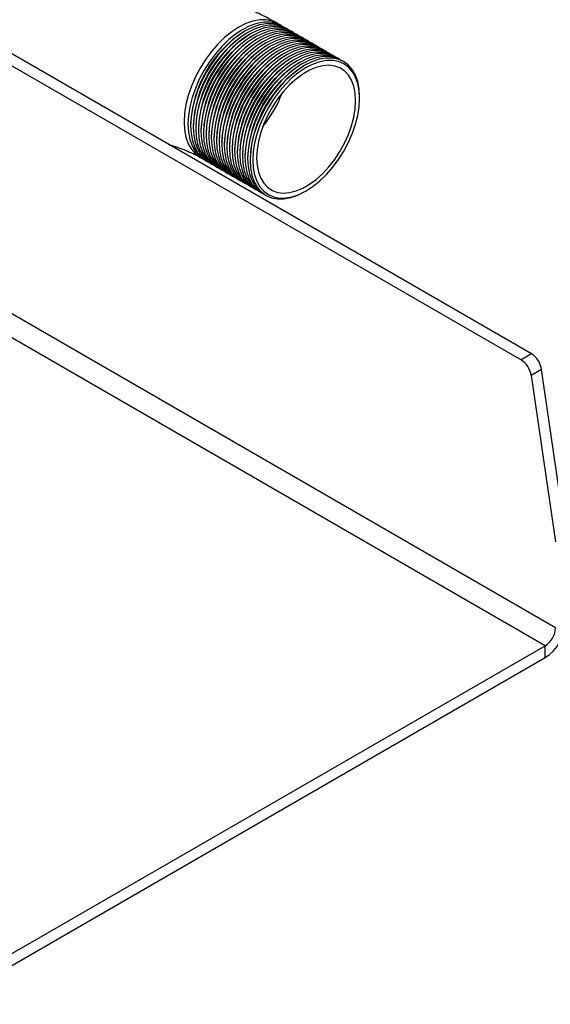
# Model space of a CAD drawing. Units: millimetres. Extents: x 80 to 8320, y 80 to 5860.
# Drawn here: x 6701 to 6845, y 4649 to 4918 of the extents above; entities that cross this region are included whole.
import ezdxf

# ---------------------------------------------------------------- set-up
doc = ezdxf.new("R2010")
doc.units = ezdxf.units.MM
doc.header["$LTSCALE"] = 20

msp = doc.modelspace()

# ---------------------------------------------------------------- linework, layer by layer
at = {"color": 7, "linetype": 'Continuous', "lineweight": 25}
for p, q in [((6840.26, 4826.82), (6449, 5052.69)), ((6446.17, 5051.06), (6837.43, 4825.19)), ((6762.13, 4915.03), (6761.77, 4914.82)), ((6771.98, 4916.48), (6770.92, 4917.09)), ((6762.83, 4914.62), (6762.48, 4914.41)), ((6763.54, 4914.21), (6763.19, 4914)), ((6764.25, 4913.8), (6763.89, 4913.6)), ((6764.95, 4913.39), (6764.6, 4913.19)), ((6765.66, 4912.98), (6765.31, 4912.78)), ((6766.37, 4912.58), (6766.02, 4912.37)), ((6767.08, 4912.17), (6766.72, 4911.96)), ((6767.78, 4911.76), (6767.43, 4911.56)), ((6768.49, 4911.35), (6768.14, 4911.15)), ((6769.2, 4910.94), (6768.84, 4910.74)), ((6769.9, 4910.54), (6769.55, 4910.33)), ((6770.61, 4910.13), (6770.26, 4909.92)), ((6771.32, 4909.72), (6770.97, 4909.51)), ((6772.03, 4909.31), (6771.67, 4909.11)), ((6772.73, 4908.9), (6772.38, 4908.7)), ((6773.44, 4908.49), (6773.09, 4908.29)), ((6774.15, 4908.09), (6773.79, 4907.88)), ((6774.85, 4907.68), (6774.5, 4907.47)), ((6775.56, 4907.27), (6775.21, 4907.07)), ((6776.27, 4906.86), (6775.91, 4906.66)), ((6776.98, 4906.45), (6776.62, 4906.25)), ((6777.68, 4906.04), (6777.33, 4905.84)), ((6778.39, 4905.64), (6778.04, 4905.43)), ((6793.33, 4896.6), (6793.33, 4897.01)), ((6747.19, 4889.56), (6747.19, 4889.15)), ((6747.9, 4889.15), (6747.9, 4888.75)), ((6748.61, 4888.75), (6748.61, 4888.34)), ((6749.31, 4888.34), (6749.31, 4887.93)), ((6750.02, 4887.93), (6750.02, 4887.52)), ((6750.73, 4887.52), (6750.73, 4887.11)), ((6751.43, 4887.11), (6751.43, 4886.7)), ((6752.14, 4886.7), (6752.14, 4886.3)), ((6752.85, 4886.3), (6752.85, 4885.89)), ((6753.56, 4885.89), (6753.56, 4885.48)), ((6754.26, 4885.48), (6754.26, 4885.07)), ((6754.97, 4885.07), (6754.97, 4884.66)), ((6755.68, 4884.66), (6755.68, 4884.26)), ((6756.38, 4884.26), (6756.38, 4883.85)), ((6757.09, 4883.85), (6757.09, 4883.44)), ((6757.8, 4883.44), (6757.8, 4883.03)), ((6758.5, 4883.03), (6758.5, 4882.62)), ((6759.21, 4882.62), (6759.21, 4882.21)), ((6749.8, 4880.5), (6750.86, 4879.89)), ((6759.92, 4882.21), (6759.92, 4881.81)), ((6760.63, 4881.81), (6760.63, 4881.4)), ((6761.33, 4881.4), (6761.33, 4880.99)), ((6762.04, 4880.99), (6762.04, 4880.58)), ((6762.75, 4880.58), (6762.75, 4880.17)), ((6763.45, 4880.17), (6763.45, 4879.77)), ((6778.39, 4871.14), (6778.75, 4871.34)), ((6840.26, 4826.82), (6837.43, 4825.19)), ((6843.05, 4822.54), (6840.22, 4820.91)), ((6840.22, 4820.91), (6846.82, 4775.45)), ((6849.65, 4777.08), (6843.05, 4822.54)), ((6679.99, 4652.37), (6844.04, 4747.08)), ((6844.04, 4743.81), (6844.04, 4747.08)), ((6679.99, 4649.11), (6844.04, 4743.81))]:
    msp.add_line(p, q, dxfattribs=at)
at = {"color": 8, "linetype": 'Continuous', "lineweight": 25}
for p, q in [((6846.86, 4751.97), (6670.67, 4853.69)), ((6844.04, 4747.08), (6665.01, 4850.42))]:
    msp.add_line(p, q, dxfattribs=at)
at = {"color": 8, "linetype": 'Continuous', "lineweight": 25, "flags": 128}
for points in [[(6770.92, 4917.09), (6770.92, 4917.09), (6769.45, 4917.73), (6767.83, 4918.05), (6766.08, 4918.03), (6764.23, 4917.69), (6762.31, 4917.03), (6760.36, 4916.05), (6758.41, 4914.77), (6756.49, 4913.23), (6754.64, 4911.43), (6752.89, 4909.42), (6751.27, 4907.23), (6749.8, 4904.9), (6748.51, 4902.46), (6747.42, 4899.95), (6746.56, 4897.43), (6745.93, 4894.93), (6745.55, 4892.5), (6745.42, 4890.17)], [(6745.42, 4890.17), (6745.55, 4888), (6745.93, 4886), (6746.56, 4884.23), (6747.42, 4882.71), (6748.51, 4881.46), (6749.8, 4880.5), (6749.82, 4880.49)]]:
    msp.add_lwpolyline(points, dxfattribs=at)
at = {"color": 7, "linetype": 'Continuous', "lineweight": 25, "flags": 128}
for points in [[(6772.33, 4916.27), (6771.98, 4916.48), (6770.52, 4917.12), (6768.89, 4917.44), (6767.14, 4917.42), (6765.29, 4917.08), (6763.37, 4916.41), (6761.42, 4915.44), (6759.47, 4914.16), (6757.56, 4912.62), (6755.71, 4910.82), (6753.95, 4908.81), (6752.33, 4906.62), (6750.86, 4904.29), (6749.57, 4901.85), (6748.49, 4899.34), (6747.62, 4896.82), (6746.99, 4894.32), (6746.61, 4891.89), (6746.48, 4889.56)], [(6773.04, 4915.86), (6772.69, 4916.07), (6771.22, 4916.71), (6769.6, 4917.03), (6767.85, 4917.01), (6765.99, 4916.67), (6764.08, 4916), (6762.13, 4915.03), (6760.18, 4913.75), (6758.26, 4912.21), (6756.41, 4910.41), (6754.66, 4908.4), (6753.04, 4906.21), (6751.57, 4903.88), (6750.28, 4901.44), (6749.19, 4898.93), (6748.33, 4896.41), (6747.7, 4893.91), (6747.32, 4891.48), (6747.19, 4889.15)], [(6773.75, 4915.45), (6773.4, 4915.66), (6771.93, 4916.3), (6770.3, 4916.62), (6768.55, 4916.61), (6766.7, 4916.26), (6764.79, 4915.6), (6762.84, 4914.62), (6760.89, 4913.35), (6758.97, 4911.8), (6757.12, 4910.01), (6755.37, 4908), (6753.74, 4905.8), (6752.27, 4903.47), (6750.99, 4901.03), (6749.9, 4898.53), (6749.04, 4896), (6748.41, 4893.5), (6748.03, 4891.07), (6747.9, 4888.75)], [(6774.45, 4915.04), (6774.11, 4915.26), (6772.64, 4915.9), (6771.01, 4916.21), (6769.26, 4916.2), (6767.41, 4915.85), (6765.49, 4915.19), (6763.54, 4914.21), (6761.59, 4912.94), (6759.68, 4911.39), (6757.83, 4909.6), (6756.07, 4907.59), (6754.45, 4905.4), (6752.98, 4903.06), (6751.69, 4900.62), (6750.61, 4898.12), (6749.74, 4895.6), (6749.11, 4893.1), (6748.73, 4890.66), (6748.61, 4888.34)], [(6775.16, 4914.63), (6774.81, 4914.85), (6773.34, 4915.49), (6771.72, 4915.8), (6769.97, 4915.79), (6768.12, 4915.45), (6766.2, 4914.78), (6764.25, 4913.8), (6762.3, 4912.53), (6760.38, 4910.98), (6758.53, 4909.19), (6756.78, 4907.18), (6755.16, 4904.99), (6753.69, 4902.65), (6752.4, 4900.21), (6751.31, 4897.71), (6750.45, 4895.19), (6749.82, 4892.69), (6749.44, 4890.25), (6749.31, 4887.93)], [(6775.87, 4914.23), (6775.52, 4914.44), (6774.05, 4915.08), (6772.43, 4915.39), (6770.67, 4915.38), (6768.82, 4915.04), (6766.91, 4914.37), (6764.96, 4913.39), (6763.01, 4912.12), (6761.09, 4910.57), (6759.24, 4908.78), (6757.49, 4906.77), (6755.86, 4904.58), (6754.39, 4902.24), (6753.11, 4899.8), (6752.02, 4897.3), (6751.16, 4894.78), (6750.53, 4892.28), (6750.15, 4889.85), (6750.02, 4887.52)], [(6776.57, 4913.82), (6776.23, 4914.03), (6774.76, 4914.67), (6773.13, 4914.99), (6771.38, 4914.97), (6769.53, 4914.63), (6767.61, 4913.96), (6765.66, 4912.99), (6763.71, 4911.71), (6761.8, 4910.17), (6759.95, 4908.37), (6758.2, 4906.36), (6756.57, 4904.17), (6755.1, 4901.84), (6753.81, 4899.4), (6752.73, 4896.89), (6751.86, 4894.37), (6751.24, 4891.87), (6750.85, 4889.44), (6750.73, 4887.11)], [(6777.28, 4913.41), (6776.93, 4913.62), (6775.46, 4914.26), (6773.84, 4914.58), (6772.09, 4914.56), (6770.24, 4914.22), (6768.32, 4913.56), (6766.37, 4912.58), (6764.42, 4911.3), (6762.51, 4909.76), (6760.66, 4907.96), (6758.9, 4905.96), (6757.28, 4903.76), (6755.81, 4901.43), (6754.52, 4898.99), (6753.44, 4896.48), (6752.57, 4893.96), (6751.94, 4891.46), (6751.56, 4889.03), (6751.43, 4886.7)], [(6777.99, 4913), (6777.64, 4913.21), (6776.17, 4913.85), (6774.55, 4914.17), (6772.79, 4914.16), (6770.94, 4913.81), (6769.03, 4913.15), (6767.08, 4912.17), (6765.13, 4910.9), (6763.21, 4909.35), (6761.36, 4907.56), (6759.61, 4905.55), (6757.99, 4903.36), (6756.52, 4901.02), (6755.23, 4898.58), (6754.14, 4896.08), (6753.28, 4893.55), (6752.65, 4891.06), (6752.27, 4888.62), (6752.14, 4886.3)], [(6778.69, 4912.59), (6778.35, 4912.81), (6776.88, 4913.45), (6775.25, 4913.76), (6773.5, 4913.75), (6771.65, 4913.41), (6769.74, 4912.74), (6767.79, 4911.76), (6765.84, 4910.49), (6763.92, 4908.94), (6762.07, 4907.15), (6760.32, 4905.14), (6758.69, 4902.95), (6757.22, 4900.61), (6755.93, 4898.17), (6754.85, 4895.67), (6753.99, 4893.15), (6753.36, 4890.65), (6752.98, 4888.21), (6752.85, 4885.89)], [(6779.4, 4912.18), (6779.06, 4912.4), (6777.59, 4913.04), (6775.96, 4913.35), (6774.21, 4913.34), (6772.36, 4913), (6770.44, 4912.33), (6768.49, 4911.35), (6766.54, 4910.08), (6764.63, 4908.53), (6762.78, 4906.74), (6761.02, 4904.73), (6759.4, 4902.54), (6757.93, 4900.2), (6756.64, 4897.76), (6755.56, 4895.26), (6754.69, 4892.74), (6754.06, 4890.24), (6753.68, 4887.81), (6753.56, 4885.48)], [(6780.11, 4911.78), (6779.76, 4911.99), (6778.29, 4912.63), (6776.67, 4912.95), (6774.92, 4912.93), (6773.07, 4912.59), (6771.15, 4911.92), (6769.2, 4910.94), (6767.25, 4909.67), (6765.33, 4908.13), (6763.48, 4906.33), (6761.73, 4904.32), (6760.11, 4902.13), (6758.64, 4899.79), (6757.35, 4897.35), (6756.26, 4894.85), (6755.4, 4892.33), (6754.77, 4889.83), (6754.39, 4887.4), (6754.26, 4885.07)], [(6780.82, 4911.37), (6780.47, 4911.58), (6779, 4912.22), (6777.38, 4912.54), (6775.62, 4912.52), (6773.77, 4912.18), (6771.86, 4911.51), (6769.91, 4910.54), (6767.96, 4909.26), (6766.04, 4907.72), (6764.19, 4905.92), (6762.44, 4903.91), (6760.81, 4901.72), (6759.34, 4899.39), (6758.06, 4896.95), (6756.97, 4894.44), (6756.11, 4891.92), (6755.48, 4889.42), (6755.1, 4886.99), (6754.97, 4884.66)], [(6781.52, 4910.96), (6781.18, 4911.17), (6779.71, 4911.81), (6778.08, 4912.13), (6776.33, 4912.12), (6774.48, 4911.77), (6772.56, 4911.11), (6770.61, 4910.13), (6768.66, 4908.86), (6766.75, 4907.31), (6764.9, 4905.52), (6763.15, 4903.51), (6761.52, 4901.31), (6760.05, 4898.98), (6758.76, 4896.54), (6757.68, 4894.04), (6756.81, 4891.51), (6756.19, 4889.01), (6755.8, 4886.58), (6755.68, 4884.26)], [(6782.23, 4910.55), (6781.88, 4910.77), (6780.41, 4911.41), (6778.79, 4911.72), (6777.04, 4911.71), (6775.19, 4911.36), (6773.27, 4910.7), (6771.32, 4909.72), (6769.37, 4908.45), (6767.46, 4906.9), (6765.6, 4905.11), (6763.85, 4903.1), (6762.23, 4900.91), (6760.76, 4898.57), (6759.47, 4896.13), (6758.38, 4893.63), (6757.52, 4891.1), (6756.89, 4888.61), (6756.51, 4886.17), (6756.38, 4883.85)], [(6782.94, 4910.14), (6782.59, 4910.36), (6781.12, 4911), (6779.5, 4911.31), (6777.74, 4911.3), (6775.89, 4910.96), (6773.98, 4910.29), (6772.03, 4909.31), (6770.08, 4908.04), (6768.16, 4906.49), (6766.31, 4904.7), (6764.56, 4902.69), (6762.93, 4900.5), (6761.47, 4898.16), (6760.18, 4895.72), (6759.09, 4893.22), (6758.23, 4890.7), (6757.6, 4888.2), (6757.22, 4885.76), (6757.09, 4883.44)], [(6783.64, 4909.74), (6783.3, 4909.95), (6781.83, 4910.59), (6780.2, 4910.9), (6778.45, 4910.89), (6776.6, 4910.55), (6774.69, 4909.88), (6772.74, 4908.9), (6770.79, 4907.63), (6768.87, 4906.08), (6767.02, 4904.29), (6765.27, 4902.28), (6763.64, 4900.09), (6762.17, 4897.75), (6760.88, 4895.31), (6759.8, 4892.81), (6758.93, 4890.29), (6758.31, 4887.79), (6757.93, 4885.36), (6757.8, 4883.03)], [(6784.35, 4909.33), (6784, 4909.54), (6782.54, 4910.18), (6780.91, 4910.5), (6779.16, 4910.48), (6777.31, 4910.14), (6775.39, 4909.47), (6773.44, 4908.5), (6771.49, 4907.22), (6769.58, 4905.68), (6767.73, 4903.88), (6765.97, 4901.87), (6764.35, 4899.68), (6762.88, 4897.35), (6761.59, 4894.91), (6760.51, 4892.4), (6759.64, 4889.88), (6759.01, 4887.38), (6758.63, 4884.95), (6758.5, 4882.62)], [(6785.06, 4908.92), (6784.71, 4909.13), (6783.24, 4909.77), (6781.62, 4910.09), (6779.87, 4910.07), (6778.02, 4909.73), (6776.1, 4909.07), (6774.15, 4908.09), (6772.2, 4906.81), (6770.28, 4905.27), (6768.43, 4903.47), (6766.68, 4901.46), (6765.06, 4899.27), (6763.59, 4896.94), (6762.3, 4894.5), (6761.21, 4891.99), (6760.35, 4889.47), (6759.72, 4886.97), (6759.34, 4884.54), (6759.21, 4882.21)], [(6785.77, 4908.51), (6785.42, 4908.72), (6783.95, 4909.36), (6782.33, 4909.68), (6780.57, 4909.67), (6778.72, 4909.32), (6776.81, 4908.66), (6774.86, 4907.68), (6772.91, 4906.41), (6770.99, 4904.86), (6769.14, 4903.07), (6767.39, 4901.06), (6765.76, 4898.87), (6764.29, 4896.53), (6763.01, 4894.09), (6761.92, 4891.59), (6761.06, 4889.06), (6760.43, 4886.56), (6760.05, 4884.13), (6759.92, 4881.81)], [(6786.47, 4908.1), (6786.13, 4908.32), (6784.66, 4908.96), (6783.03, 4909.27), (6781.28, 4909.26), (6779.43, 4908.92), (6777.51, 4908.25), (6775.56, 4907.27), (6773.61, 4906), (6771.7, 4904.45), (6769.85, 4902.66), (6768.09, 4900.65), (6766.47, 4898.46), (6765, 4896.12), (6763.71, 4893.68), (6762.63, 4891.18), (6761.76, 4888.66), (6761.14, 4886.16), (6760.75, 4883.72), (6760.63, 4881.4)], [(6787.18, 4907.69), (6786.83, 4907.91), (6785.36, 4908.55), (6783.74, 4908.86), (6781.99, 4908.85), (6780.14, 4908.51), (6778.22, 4907.84), (6776.27, 4906.86), (6774.32, 4905.59), (6772.4, 4904.04), (6770.55, 4902.25), (6768.8, 4900.24), (6767.18, 4898.05), (6765.71, 4895.71), (6764.42, 4893.27), (6763.33, 4890.77), (6762.47, 4888.25), (6761.84, 4885.75), (6761.46, 4883.32), (6761.33, 4880.99)], [(6787.89, 4907.29), (6787.54, 4907.5), (6786.07, 4908.14), (6784.45, 4908.46), (6782.69, 4908.44), (6780.84, 4908.1), (6778.93, 4907.43), (6776.98, 4906.45), (6775.03, 4905.18), (6773.11, 4903.63), (6771.26, 4901.84), (6769.51, 4899.83), (6767.88, 4897.64), (6766.42, 4895.3), (6765.13, 4892.86), (6764.04, 4890.36), (6763.18, 4887.84), (6762.55, 4885.34), (6762.17, 4882.91), (6762.04, 4880.58)], [(6788.59, 4906.88), (6788.25, 4907.09), (6786.78, 4907.73), (6785.15, 4908.05), (6783.4, 4908.03), (6781.55, 4907.69), (6779.63, 4907.02), (6777.69, 4906.05), (6775.74, 4904.77), (6773.82, 4903.23), (6771.97, 4901.43), (6770.22, 4899.42), (6768.59, 4897.23), (6767.12, 4894.9), (6765.83, 4892.46), (6764.75, 4889.95), (6763.88, 4887.43), (6763.26, 4884.93), (6762.88, 4882.5), (6762.75, 4880.17)], [(6793.33, 4897.01), (6793.2, 4899.19), (6792.82, 4901.18), (6792.19, 4902.96), (6791.33, 4904.48), (6790.24, 4905.73), (6788.95, 4906.68), (6787.49, 4907.32), (6785.86, 4907.64), (6784.11, 4907.63), (6782.26, 4907.28), (6780.34, 4906.62), (6778.39, 4905.64), (6776.44, 4904.37), (6774.53, 4902.82), (6772.68, 4901.03), (6770.92, 4899.02), (6769.3, 4896.82), (6767.83, 4894.49), (6766.54, 4892.05), (6765.46, 4889.55), (6764.59, 4887.02), (6763.96, 4884.52), (6763.58, 4882.09), (6763.45, 4879.77)], [(6764.16, 4879.77), (6764.29, 4877.64), (6764.66, 4875.69), (6765.27, 4873.96), (6766.12, 4872.47), (6767.18, 4871.25), (6768.43, 4870.32), (6769.87, 4869.7), (6771.45, 4869.39), (6773.16, 4869.4), (6774.97, 4869.74), (6776.84, 4870.39), (6778.75, 4871.34), (6780.65, 4872.59), (6782.52, 4874.1), (6784.33, 4875.85), (6786.04, 4877.81), (6787.62, 4879.95), (6789.06, 4882.23), (6790.32, 4884.61), (6791.38, 4887.06), (6792.22, 4889.52), (6792.83, 4891.96), (6793.21, 4894.33), (6793.33, 4896.6), (6793.21, 4898.73), (6792.83, 4900.68), (6792.22, 4902.41), (6791.38, 4903.9), (6790.32, 4905.12), (6789.06, 4906.05), (6787.62, 4906.67), (6786.04, 4906.98), (6784.33, 4906.97), (6782.52, 4906.63), (6780.65, 4905.98), (6778.75, 4905.03), (6776.84, 4903.78), (6774.97, 4902.27), (6773.16, 4900.52), (6771.45, 4898.56), (6769.87, 4896.42), (6768.43, 4894.14), (6767.18, 4891.76), (6766.12, 4889.31), (6765.27, 4886.85), (6764.66, 4884.41), (6764.29, 4882.04), (6764.16, 4879.77)], [(6765.22, 4880.38), (6765.35, 4878.32), (6765.72, 4876.45), (6766.34, 4874.8), (6767.19, 4873.4), (6768.26, 4872.27), (6769.52, 4871.44), (6770.95, 4870.92), (6772.52, 4870.73), (6774.22, 4870.86), (6775.99, 4871.31), (6777.82, 4872.07), (6779.67, 4873.14), (6781.5, 4874.48), (6783.27, 4876.08), (6784.97, 4877.91), (6786.54, 4879.93), (6787.98, 4882.1), (6789.24, 4884.39), (6790.3, 4886.74), (6791.15, 4889.12), (6791.77, 4891.49), (6792.14, 4893.79), (6792.27, 4895.99), (6792.14, 4898.05), (6791.77, 4899.92), (6791.15, 4901.57), (6790.3, 4902.97), (6789.24, 4904.1), (6787.98, 4904.93), (6786.54, 4905.44), (6784.97, 4905.64), (6783.27, 4905.51), (6781.5, 4905.06), (6779.67, 4904.3), (6777.82, 4903.23), (6775.99, 4901.89), (6774.22, 4900.28), (6772.52, 4898.46), (6770.95, 4896.44), (6769.52, 4894.27), (6768.26, 4891.98), (6767.19, 4889.63), (6766.34, 4887.25), (6765.72, 4884.88), (6765.35, 4882.58), (6765.22, 4880.38)], [(6746.48, 4889.56), (6746.61, 4887.38), (6746.99, 4885.39), (6747.62, 4883.62), (6748.49, 4882.09), (6749.57, 4880.84), (6750.86, 4879.89), (6751.22, 4879.7)], [(6747.19, 4889.15), (6747.32, 4886.98), (6747.7, 4884.98), (6748.33, 4883.21), (6749.19, 4881.68), (6750.28, 4880.44), (6751.57, 4879.48), (6751.93, 4879.29)], [(6747.9, 4888.75), (6748.03, 4886.57), (6748.41, 4884.58), (6749.04, 4882.8), (6749.9, 4881.28), (6750.99, 4880.03), (6752.27, 4879.07), (6752.63, 4878.88)], [(6748.61, 4888.34), (6748.73, 4886.16), (6749.11, 4884.17), (6749.74, 4882.39), (6750.61, 4880.87), (6751.69, 4879.62), (6752.98, 4878.67), (6753.34, 4878.47)], [(6749.31, 4887.93), (6749.44, 4885.75), (6749.82, 4883.76), (6750.45, 4881.98), (6751.31, 4880.46), (6752.4, 4879.21), (6753.69, 4878.26), (6754.05, 4878.06)], [(6750.02, 4887.52), (6750.15, 4885.34), (6750.53, 4883.35), (6751.16, 4881.58), (6752.02, 4880.05), (6753.11, 4878.8), (6754.39, 4877.85), (6754.76, 4877.66)], [(6750.73, 4887.11), (6750.85, 4884.94), (6751.24, 4882.94), (6751.86, 4881.17), (6752.73, 4879.64), (6753.81, 4878.39), (6755.1, 4877.44), (6755.46, 4877.25)], [(6751.43, 4886.7), (6751.56, 4884.53), (6751.94, 4882.53), (6752.57, 4880.76), (6753.44, 4879.24), (6754.52, 4877.99), (6755.81, 4877.03), (6756.17, 4876.84)], [(6752.14, 4886.3), (6752.27, 4884.12), (6752.65, 4882.13), (6753.28, 4880.35), (6754.14, 4878.83), (6755.23, 4877.58), (6756.52, 4876.63), (6756.88, 4876.43)], [(6752.85, 4885.89), (6752.98, 4883.71), (6753.36, 4881.72), (6753.99, 4879.94), (6754.85, 4878.42), (6755.93, 4877.17), (6757.22, 4876.22), (6757.58, 4876.02)], [(6753.56, 4885.48), (6753.68, 4883.3), (6754.06, 4881.31), (6754.69, 4879.54), (6755.56, 4878.01), (6756.64, 4876.76), (6757.93, 4875.81), (6758.29, 4875.61)], [(6754.26, 4885.07), (6754.39, 4882.89), (6754.77, 4880.9), (6755.4, 4879.13), (6756.26, 4877.6), (6757.35, 4876.35), (6758.64, 4875.4), (6759, 4875.21)], [(6754.97, 4884.66), (6755.1, 4882.49), (6755.48, 4880.49), (6756.11, 4878.72), (6756.97, 4877.19), (6758.06, 4875.95), (6759.34, 4874.99), (6759.7, 4874.8)], [(6755.68, 4884.26), (6755.8, 4882.08), (6756.19, 4880.09), (6756.81, 4878.31), (6757.68, 4876.79), (6758.76, 4875.54), (6760.05, 4874.58), (6760.41, 4874.39)], [(6756.38, 4883.85), (6756.51, 4881.67), (6756.89, 4879.68), (6757.52, 4877.9), (6758.38, 4876.38), (6759.47, 4875.13), (6760.76, 4874.18), (6761.12, 4873.98)], [(6757.09, 4883.44), (6757.22, 4881.26), (6757.6, 4879.27), (6758.23, 4877.49), (6759.09, 4875.97), (6760.18, 4874.72), (6761.47, 4873.77), (6761.83, 4873.57)], [(6757.8, 4883.03), (6757.93, 4880.85), (6758.31, 4878.86), (6758.93, 4877.09), (6759.8, 4875.56), (6760.88, 4874.31), (6762.17, 4873.36), (6762.53, 4873.17)], [(6758.5, 4882.62), (6758.63, 4880.45), (6759.01, 4878.45), (6759.64, 4876.68), (6760.51, 4875.15), (6761.59, 4873.9), (6762.88, 4872.95), (6763.24, 4872.76)], [(6759.21, 4882.21), (6759.34, 4880.04), (6759.72, 4878.04), (6760.35, 4876.27), (6761.21, 4874.75), (6762.3, 4873.5), (6763.59, 4872.54), (6763.95, 4872.35)], [(6759.92, 4881.81), (6760.05, 4879.63), (6760.43, 4877.64), (6761.06, 4875.86), (6761.92, 4874.34), (6763.01, 4873.09), (6764.29, 4872.13), (6764.65, 4871.94)], [(6760.63, 4881.4), (6760.75, 4879.22), (6761.14, 4877.23), (6761.76, 4875.45), (6762.63, 4873.93), (6763.71, 4872.68), (6765, 4871.73), (6765.36, 4871.53)], [(6761.33, 4880.99), (6761.46, 4878.81), (6761.84, 4876.82), (6762.47, 4875.05), (6763.33, 4873.52), (6764.42, 4872.27), (6765.71, 4871.32), (6766.07, 4871.12)], [(6762.04, 4880.58), (6762.17, 4878.4), (6762.55, 4876.41), (6763.18, 4874.64), (6764.04, 4873.11), (6765.13, 4871.86), (6766.42, 4870.91), (6766.78, 4870.72)], [(6762.75, 4880.17), (6762.88, 4878), (6763.26, 4876), (6763.88, 4874.23), (6764.75, 4872.7), (6765.83, 4871.45), (6767.12, 4870.5), (6767.48, 4870.31)], [(6763.45, 4879.77), (6763.58, 4877.59), (6763.96, 4875.59), (6764.59, 4873.82), (6765.46, 4872.3), (6766.54, 4871.05), (6767.83, 4870.09), (6769.3, 4869.45), (6770.92, 4869.14), (6772.68, 4869.15), (6774.53, 4869.5), (6776.44, 4870.16), (6778.39, 4871.14), (6778.39, 4871.14)]]:
    msp.add_lwpolyline(points, dxfattribs=at)
at = {"color": 7, "linetype": 'Continuous', "lineweight": 25}
for centre, radius, start, end in [((6778.86, 4888.12), 31.7, 122.6112, 177.3942), ((6779.56, 4887.71), 31.7, 122.6112, 177.3942), ((6780.27, 4887.3), 31.7, 122.6112, 177.3942), ((6780.98, 4886.9), 31.7, 122.6112, 177.3942), ((6781.68, 4886.49), 31.7, 122.6112, 177.3942), ((6782.39, 4886.08), 31.7, 122.6112, 177.3942), ((6783.1, 4885.67), 31.7, 122.6112, 177.3942), ((6783.81, 4885.26), 31.7, 122.6112, 177.3942), ((6784.51, 4884.86), 31.7, 122.6112, 177.3942), ((6785.22, 4884.45), 31.7, 122.6112, 177.3942), ((6785.93, 4884.04), 31.7, 122.6112, 177.3942), ((6786.63, 4883.63), 31.7, 122.6112, 177.3942), ((6787.34, 4883.22), 31.7, 122.6112, 177.3942), ((6788.05, 4882.81), 31.7, 122.6112, 177.3942), ((6788.76, 4882.41), 31.7, 122.6112, 177.3942), ((6789.46, 4882), 31.7, 122.6112, 177.3942), ((6790.17, 4881.59), 31.7, 122.6112, 177.3942), ((6790.88, 4881.18), 31.7, 122.6112, 177.3942), ((6791.58, 4880.77), 31.7, 122.6112, 177.3942), ((6792.29, 4880.37), 31.7, 122.6112, 177.3942), ((6793, 4879.96), 31.7, 122.6112, 177.3942), ((6793.7, 4879.55), 31.7, 122.6112, 177.3942), ((6794.41, 4879.14), 31.7, 122.6112, 177.3942), ((6795.12, 4878.73), 31.7, 122.6112, 177.3942), ((6836.86, 4821.57), 6.26, 8.9108, 57.0886), ((6834.03, 4819.94), 6.26, 8.9108, 57.0886), ((6837.41, 4754.17), 12.29, 302.6055, 357.3945), ((6840.72, 4752.25), 6.15, 302.6055, 357.3945)]:
    msp.add_arc(centre, radius, start, end, dxfattribs=at)
at = {"color": 8, "linetype": 'Continuous', "lineweight": 25}
msp.add_arc((6741.76, 4909.53), 32.52, 320.6686, 339.3368, dxfattribs=at)
at = {"color": 7, "linetype": 'Continuous', "lineweight": 25}
for points, knots in [([(6770.92, 4917.09), (6770.21, 4917.5), (6768.23, 4918.61), (6764.84, 4920.27), (6760.72, 4922.01), (6756.45, 4923.55), (6752.05, 4924.87), (6747.55, 4925.99), (6742.96, 4926.89), (6738.31, 4927.58), (6733.61, 4928.07), (6728.88, 4928.34), (6724.14, 4928.41), (6719.4, 4928.27), (6714.67, 4927.91), (6709.99, 4927.35), (6705.36, 4926.58), (6700.79, 4925.6), (6696.31, 4924.41), (6691.94, 4922.99), (6688.11, 4921.55), (6685.83, 4920.5), (6684.89, 4920.06)], [0, 0, 0, 0, 0.029702, 0.081979, 0.134245, 0.18648, 0.238595, 0.290547, 0.342327, 0.393951, 0.44545, 0.496865, 0.548244, 0.599635, 0.65108, 0.702626, 0.754324, 0.806227, 0.858378, 0.910813, 0.963552, 1, 1, 1, 1]), ([(6741.29, 4883.96), (6741.48, 4883.91), (6742.53, 4883.63), (6744.27, 4883.03), (6746.45, 4882.19), (6748.31, 4881.33), (6749.33, 4880.77), (6749.8, 4880.5)], [0, 0, 0, 0, 0.053446, 0.301852, 0.547115, 0.789052, 1, 1, 1, 1])]:
    msp.add_open_spline(points, degree=3, knots=knots, dxfattribs=at)

doc.saveas('drawing.dxf')
